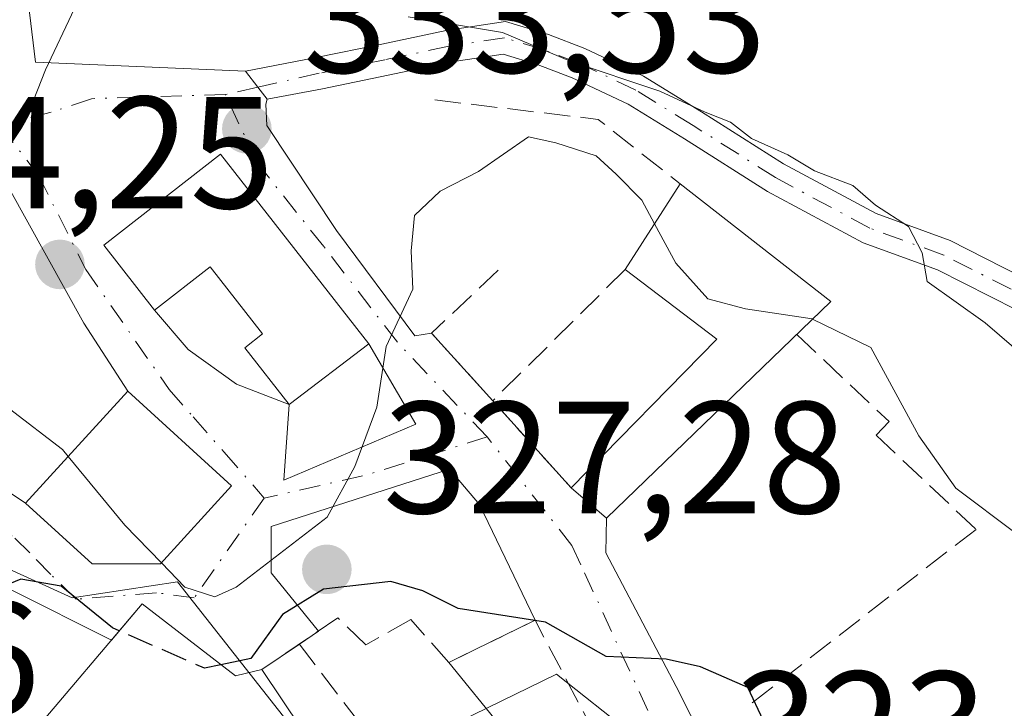
# Model space of a CAD drawing. Units: metres. Extents: x 584016 to 587486, y 4691925 to 4694280.
# Drawn here: x 587107 to 587169, y 4692294 to 4692337 of the extents above; entities that cross this region are included whole.
import ezdxf

# ---------------------------------------------------------------- set-up
doc = ezdxf.new("R2010")
doc.units = ezdxf.units.M
doc.header["$MEASUREMENT"] = 0
doc.linetypes.add('DGN Style 3', pattern=[2.307223458686699, 1.648016756204785, -0.6592067024819142])
doc.linetypes.add('DGN Style 4', pattern=[2.6384748266838614, 1.318413404963828, -0.6592067024819142, 0.001648016756204785, -0.6592067024819142])
for name, color, linetype, lineweight in [('Camino Cxs', 7, 'Continuous', 0), ('Camino eje', 30, 'DGN Style 4', 13), ('Curva de nivel maestra', 30, 'Continuous', 30), ('Curva de nivel maestra oculto', 30, 'DGN Style 3', 30), ('Curva de nivel normal', 30, 'Continuous', 0), ('Edificación Cxs', 1, 'Continuous', 13), ('Matorral CxS', 135, 'Continuous', 0), ('Muro lineal', 1, 'DGN Style 3', 13), ('Núcleo urbano CxS', 7, 'Continuous', 0), ('Obra de contención lineal', 1, 'DGN Style 3', 13), ('Punto de cota en terreno', 7, 'Continuous', 0), ('Rótulo de punto de cota en terreno', 7, 'Continuous', 0), ('Vía urbana Cxs', 4, 'Continuous', 0), ('Vía urbana eje', 4, 'DGN Style 4', 0)]:
    doc.layers.add(name, color=color, linetype=linetype, lineweight=lineweight)
doc.styles.add('Style-Arial', font='txt')

# ---------------------------------------------------------------- blocks, each defined once
blk = doc.blocks.new('5PATER')
at = {"layer": 'Matorral CxS', "linetype": 'Continuous', "lineweight": 0}
h = blk.add_hatch(color=51, dxfattribs=at)
edge = h.paths.add_edge_path()
edge.add_ellipse((0, 0), major_axis=(-0.1095731443231308, -0.1110710700762829), ratio=0.9994222409660322, start_angle=0, end_angle=360)
blk = doc.blocks.new('*U33')
at = {"layer": 'Vía urbana Cxs', "color": 4, "linetype": 'Continuous', "lineweight": 0}
for points in [[(587104.1864, 4692308.701099999, 329.9685999999929), (587107.2701000003, 4692306.6601, 330.6255999999994), (587111.4501, 4692302.840100001, 331.5265999999974), (587115.7600999996, 4692302.850099999, 331.9121000000014), (587120.2200999996, 4692307.7401, 333.0812000000006), (587113.7001, 4692313.700099999, 333.8421999999992), (587110.9332999997, 4692317.9616, 334.1350999999996), (587106.2368999999, 4692326.428300001, 335.1282999999967)], [(587104.8775000004, 4692378.975400001, 339.1589999999997), (587106.9003, 4692382.941099999, 339.1310999999987), (587111.7901, 4692380.4801, 340.0522999999957), (587115.3924000004, 4692378.671900001, 340.7103000000061), (587113.4001000002, 4692375.8101, 342.4162999999971), (587108.7301000003, 4692366.030099999, 342.4082999999956), (587106.9200999998, 4692342.360099999, 341.5160000000033), (587107.8905999997, 4692334.365800001, 335.5872999999993), (587121.1029000003, 4692333.810699999, 334.25), (587121.8797000004, 4692332.8005, 333.9717999999993), (587122.4682999998, 4692332.0349, 333.9419000000053), (587122.3765000004, 4692331.719900001, 333.9973000000027), (587122.4426999995, 4692330.397, 334.1940999999933), (587126.8082999997, 4692323.782400001, 333.4444999999978), (587131.7461000001, 4692317.170399999, 331.5371000000014), (587132.7901, 4692317.350099999, 330.7733000000007), (587136.6401000004, 4692313.090100001, 329.5890999999974), (587141.5701000001, 4692307.620100001, 328.8598000000056), (587143.8000999996, 4692305.710100001, 328.5081999999966), (587143.7417000001, 4692303.5418, 327.5619000000006), (587148.1734999996, 4692295.141200001, 325.3007000000071), (587151.8776000004, 4692287.799000001, 324.7793999999994)], [(587102.9401000004, 4692296.600099999, 324.6551000000036), (587107.4901000002, 4692291.960100001, 322.9109999999928), (587114.7301000003, 4692285.460100001, 324.8141999999934), (587116.1001000004, 4692284.5801, 324.7972000000009), (587114.3400999998, 4692282.770099999, 321.1094000000012), (587118.6101000002, 4692278.670100001, 319.0907000000007), (587121.1601, 4692281.3301, 323.0466000000015), (587128.3901000004, 4692286.870100001, 325.3423999999941), (587131.2600999996, 4692288.940099999, 322.5304000000033), (587137.2594, 4692292.4954, 320.9507000000012), (587133.8701, 4692296.640100001, 323.4554999999964), (587134.5559, 4692296.976, 323.6717999999965), (587139.3000999996, 4692299.300100001, 325.1543999999994), (587135.8042000001, 4692306.5845, 327.9170000000013), (587133.9175000004, 4692308.804099999, 328.9263999999966), (587122.7072999999, 4692305.195400001, 331.267200000002), (587122.7072999999, 4692302.285, 330.4318000000058), (587125.6799999997, 4692298.618100001, 327.5549000000028), (587124.4819999998, 4692297.807700001, 328.1254999999946), (587122.1201, 4692296.210100001, 330.2522999999928), (587120.4600999998, 4692295.800100001, 330.992499999993), (587114.6001000004, 4692300.3301, 331.4888999999966), (587112.6695999998, 4692298.057499999, 330.750199999995), (587106.3201000001, 4692301.2401, 327.8061000000016)]]:
    blk.add_polyline3d(points, dxfattribs=at)
blk.add_polyline3d([(587123.5010000002, 4692308.105799999, 332.1057000000001), (587131.806, 4692311.6174, 330.6282999999967), (587128.8400999998, 4692316.670100001, 334.2149000000064), (587119.5301000001, 4692328.590100001, 335.176999999996), (587112.2001, 4692322.860099999, 335.7839999999997), (587115.3800999997, 4692318.790100001, 334.9054000000033), (587117.4817000004, 4692316.3079, 334.1440000000002), (587120.5244000005, 4692314.1251, 334.7943999999989), (587123.8501000004, 4692312.850099999, 334.5158999999985)], close=True, dxfattribs=at)

msp = doc.modelspace()

# ---------------------------------------------------------------- linework, layer by layer
at = {"layer": 'Camino Cxs', "color": 7, "linetype": 'Continuous', "lineweight": 0, "extrusion": (-0.7927303992518239, -0.6095723410108461, 0.000274183516904655), "elevation": -3325745.560457991, "flags": 128}
msp.add_lwpolyline([(-3361860.756353337, 1245.806560924172), (-3361861.722123004, 1245.83646092529), (-3361862.996394138, 1246.114660935748)], dxfattribs=at)
at = {"layer": 'Camino Cxs', "color": 7, "linetype": 'Continuous', "lineweight": 0}
for points in [[(587171.2304999996, 4692317.9583, 335.6297999999952), (587164.6003000002, 4692321.3259, 335.2234000000026), (587159.9332999997, 4692323.0231, 335.0565000000061), (587153.9117000002, 4692326.2489, 335.3166999999958), (587148.6999000004, 4692329.5463, 335.0280000000057), (587145.1545000002, 4692331.736099999, 334.9585999999982), (587141.6416999997, 4692333.3891, 335.1609999999928), (587139.4867000004, 4692334.210100001, 335.2989999999991), (587137.3022999996, 4692334.8749, 335.3871999999974), (587134.0620999997, 4692334.384099999, 335.1845999999932), (587130.0658999998, 4692333.5427, 334.7266999999993), (587125.9288999997, 4692332.6941, 334.1674999999959), (587122.4682999998, 4692332.0349, 333.9419000000053), (587121.8797000004, 4692332.8005, 333.9717999999993), (587121.1029000003, 4692333.810699999, 334.25), (587125.5409000004, 4692334.656099999, 334.7722000000067), (587129.6589000003, 4692335.5009, 335.4499000000069), (587133.7061000001, 4692336.3529, 335.9759999999951), (587137.4508999996, 4692336.920299999, 336.2459999999992), (587140.1347000003, 4692336.103499999, 336.1564000000071), (587142.4247000003, 4692335.231100001, 336.0097999999998), (587146.1089000005, 4692333.497300001, 335.9357000000018), (587149.7600999996, 4692331.2423, 335.7752999999939), (587154.9199000001, 4692327.977700001, 335.6125000000029), (587160.7515000004, 4692324.853700001, 335.6297999999952), (587165.3979000002, 4692323.164100001, 335.8846000000049), (587172.1026999997, 4692319.758500001, 336.2059000000008)], [(587121.1029000003, 4692333.810699999, 334.25), (587125.5409000004, 4692334.656099999, 334.7722000000067), (587129.6589000003, 4692335.5009, 335.4499000000069), (587133.7061000001, 4692336.3529, 335.9759999999951), (587137.4508999996, 4692336.920299999, 336.2459999999992), (587140.1347000003, 4692336.103499999, 336.1564000000071), (587142.4247000003, 4692335.231100001, 336.0097999999998), (587146.1089000005, 4692333.497300001, 335.9357000000018), (587149.7600999996, 4692331.2423, 335.7752999999939), (587154.9199000001, 4692327.977700001, 335.6125000000029), (587160.7515000004, 4692324.853700001, 335.6297999999952), (587165.3979000002, 4692323.164100001, 335.8846000000049), (587172.1026999997, 4692319.758500001, 336.2059000000008), (587177.6963000001, 4692317.176899999, 336.4051999999938), (587181.3731000006, 4692314.279899999, 336.3055000000023), (587184.3916999997, 4692310.478700001, 336.3767999999982), (587185.4502999998, 4692307.890900001, 336.3953000000038), (587185.9003, 4692303.954500001, 336.0654000000068), (587185.5713000001, 4692299.678500001, 336.0878999999986), (587184.9776999997, 4692296.4737, 336.7283000000025), (587179.4064999997, 4692290.683700001, 337.8000999999931)], [(587177.8969000002, 4692291.999500001, 336.1937999999937), (587183.1205000002, 4692297.428099999, 335.1698999999935), (587183.5853000004, 4692299.938100001, 335.325800000006), (587183.8914999999, 4692303.917300001, 335.6212999999989), (587183.4946999997, 4692307.3893, 336.1361999999936), (587182.6485000001, 4692309.457900001, 336.1535000000004), (587179.9521000005, 4692312.8533, 336.0817999999999), (587176.6438999996, 4692315.459899999, 336.0100999999996), (587171.2304999996, 4692317.9583, 335.6297999999952), (587164.6003000002, 4692321.3259, 335.2234000000026), (587159.9332999997, 4692323.0231, 335.0565000000061), (587153.9117000002, 4692326.2489, 335.3166999999958), (587148.6999000004, 4692329.5463, 335.0280000000057), (587145.1545000002, 4692331.736099999, 334.9585999999982), (587141.6416999997, 4692333.3891, 335.1609999999928), (587139.4867000004, 4692334.210100001, 335.2989999999991), (587137.3022999996, 4692334.8749, 335.3871999999974), (587134.0620999997, 4692334.384099999, 335.1845999999932), (587130.0658999998, 4692333.5427, 334.7266999999993), (587125.9288999997, 4692332.6941, 334.1674999999959), (587122.4682999998, 4692332.0349, 333.9419000000053)]]:
    msp.add_polyline3d(points, dxfattribs=at)
at = {"layer": 'Camino eje', "color": 30, "linetype": 'DGN Style 4', "lineweight": 13}
msp.add_polyline3d([(587178.6517000003, 4692291.341700001, 337.0096000000049), (587184.0491000004, 4692296.9509, 335.9578000000038), (587184.5783000002, 4692299.808300001, 335.7011999999959), (587184.8958999999, 4692303.935900001, 335.8439000000071), (587184.4725000003, 4692307.640100001, 336.2743000000046), (587183.5201000003, 4692309.9683, 336.2676999999967), (587180.6624999996, 4692313.5667, 336.2010000000009), (587177.1700999998, 4692316.318299999, 336.2358999999997), (587171.6667, 4692318.858300001, 335.922900000005), (587164.9990999997, 4692322.245100001, 335.5552000000025), (587160.3425000003, 4692323.938300001, 335.3362000000052), (587154.4159000004, 4692327.113299999, 335.4018000000069), (587149.2298999997, 4692330.394300001, 335.4067000000068), (587145.6316999998, 4692332.616699999, 335.5046000000002), (587142.0333000004, 4692334.3101, 335.5853999999963), (587139.8107000003, 4692335.1567, 335.7275999999983), (587137.3766999999, 4692335.897500001, 335.8162000000011), (587133.8841000004, 4692335.3685, 335.5810999999958), (587129.8624999998, 4692334.521700001, 335.0893999999971), (587125.7348999997, 4692333.675100001, 334.4743000000017), (587121.8797000004, 4692332.8005, 333.9717999999993), (587119.8258999996, 4692332.3345, 334.0350000000035)], dxfattribs=at)
at = {"layer": 'Curva de nivel maestra', "color": 30, "linetype": 'Continuous', "lineweight": 30, "elevation": 325, "flags": 128}
for points in [[(587113.1639, 4692298.639400001), (587112.7300000004, 4692298.8301), (587109.5, 4692301.440099999), (587106.9800000004, 4692301.890100001), (587106.0171999997, 4692301.479699999)], [(587155.1029000003, 4692285.991699999), (587155.0099999999, 4692286.540100001), (587154.6399999997, 4692290.880100001), (587152.6799999997, 4692295.0801), (587149.7100000001, 4692296.380100001), (587147.54, 4692296.860099999), (587143.7599999999, 4692297.030099999), (587139.9600000001, 4692299.1801), (587134.4600000001, 4692300.040100001), (587132.25, 4692301.1601), (587130.2300000004, 4692301.7401), (587126.0099999999, 4692301.2601), (587123.4299999997, 4692299.670100001), (587121.4400000004, 4692296.9001), (587119.5469000004, 4692296.505999999)]]:
    msp.add_lwpolyline(points, dxfattribs=at)
at = {"layer": 'Curva de nivel maestra oculto', "color": 30, "linetype": 'DGN Style 3', "lineweight": 30, "elevation": 325, "flags": 128}
msp.add_lwpolyline([(587119.5469000004, 4692296.505999999), (587118.5099999999, 4692296.290100001), (587113.1639, 4692298.639400001)], dxfattribs=at)
at = {"layer": 'Curva de nivel normal', "color": 30, "linetype": 'Continuous', "lineweight": 0, "flags": 128}
for points, elevation in [([(587105.4299999997, 4692328.110099999), (587107.25, 4692330.640100001), (587108.5300000003, 4692333.890100001), (587110.3399999999, 4692337.7401)], 335), ([(587131.3300000001, 4692337.220100001), (587137.2599999999, 4692336.2401), (587141.5099999999, 4692334.440099999), (587147.1500000004, 4692332.540100001), (587149.9900000002, 4692331.2301), (587151.5800000001, 4692330.590100001), (587152.9000000004, 4692329.5801), (587155.2000000002, 4692328.540100001), (587156.8600000005, 4692327.530099999), (587159.2800000003, 4692326.620100001), (587160.7000000002, 4692325.380100001), (587162.7699999996, 4692324.050100001), (587163.6299999999, 4692322.390100001), (587163.9600000001, 4692320.5801), (587167.5899999999, 4692317.9801), (587176.2999999998, 4692310.5101)], 335), ([(587115.8073000005, 4692302.901900001), (587117.29, 4692301.380100001), (587119.1600000003, 4692300.780099999), (587120.5, 4692301.380100001), (587126.2300000004, 4692305.780099999), (587127.9699999997, 4692308.960100001), (587129.3600000005, 4692312.700099999), (587129.9299999997, 4692316.5001), (587131.6100000005, 4692320.110099999), (587131.5199999996, 4692322.5101), (587131.7300000004, 4692324.7301), (587133.3300000001, 4692326.270099999), (587135.7400000002, 4692327.4901), (587138.8799999999, 4692329.6801), (587140.6100000005, 4692329.290100001), (587143.1399999997, 4692328.4801), (587144.4000000004, 4692327.3201), (587146.0099999999, 4692325.690099999), (587146.8136, 4692324.206800001)], 330), ([(587146.8136, 4692324.206800001), (587148.1500000004, 4692321.7401), (587150.1600000003, 4692319.5001), (587152.5199999996, 4692318.860099999), (587156.7199999997, 4692318.2301), (587156.7476000004, 4692318.216700001)], 330), ([(587156.7476000004, 4692318.216700001), (587160.4000000004, 4692316.440099999), (587163.4199999999, 4692310.890100001), (587165.75, 4692307.610099999), (587169.54, 4692304.7601), (587173.4299999997, 4692302.360099999), (587174.8499999996, 4692299.8101), (587174.8099999996, 4692298.190099999), (587171.9299999997, 4692292.360099999), (587169.1200000001, 4692285.7301), (587165.6200000001, 4692280.780099999), (587164.7196000004, 4692279.8991)], 330), ([(587087.8208, 4692312.523), (587090.7800000003, 4692313.3301), (587095.3099999996, 4692312.0001), (587099.0800000001, 4692311.920100001), (587103.6299999999, 4692312.970100001), (587106.25, 4692312.590100001), (587109.5899999999, 4692310.040100001), (587109.9528000001, 4692309.5975)], 330), ([(587109.9528000001, 4692309.5975), (587113.5, 4692305.270099999), (587115.8073000005, 4692302.901900001)], 330)]:
    msp.add_lwpolyline(points, dxfattribs=dict(at, elevation=elevation))
at = {"layer": 'Edificación Cxs', "color": 1, "linetype": 'Continuous', "lineweight": 13, "flags": 128}
for points, elevation in [([(587119.5301000001, 4692328.590100001), (587128.8400999998, 4692316.670100001), (587123.8501000004, 4692312.850099999), (587121.0601000004, 4692316.420100001), (587122.1700999998, 4692317.290100001), (587118.8701, 4692321.5101), (587115.3800999997, 4692318.790100001), (587112.2001, 4692322.860099999)], 337.1318000000029), ([(587157.8901000004, 4692319.3201), (587143.8000999996, 4692305.710100001), (587141.5701000001, 4692307.620100001), (587150.7200999996, 4692316.970100001), (587144.9700999996, 4692321.340100001), (587148.4301000005, 4692326.720100001)], 334.2421000000031), ([(587115.7600999996, 4692302.850099999), (587111.4501, 4692302.840100001), (587107.2701000003, 4692306.6601), (587113.7001, 4692313.700099999), (587120.2200999996, 4692307.7401)], 333.8421999999992), ([(587114.6001000004, 4692300.3301), (587120.4600999998, 4692295.800100001), (587122.1201, 4692296.210100001), (587128.3901000004, 4692286.870100001), (587121.1601, 4692281.3301), (587116.1001000004, 4692284.5801), (587114.7301000003, 4692285.460100001), (587107.4901000002, 4692291.960100001)], 331.4888999999966)]:
    msp.add_lwpolyline(points, close=True, dxfattribs=dict(at, elevation=elevation))
at = {"layer": 'Edificación Cxs', "color": 1, "linetype": 'Continuous', "lineweight": 13, "extrusion": (-0.2137670460430634, -0.3323892218375091, 0.9185973302989063), "elevation": -1684884.778691956, "flags": 128}
msp.add_lwpolyline([(-2044315.800479841, 3917212.666552322), (-2044315.800479841, 3917219.629953332)], dxfattribs=at)
at = {"layer": 'Edificación Cxs', "color": 1, "linetype": 'Continuous', "lineweight": 13, "extrusion": (0.02437746676402306, -0.01906905434188031, 0.9995209403912835), "elevation": -74830.95989702246, "flags": 128}
msp.add_lwpolyline([(4057649.169081573, 2427458.956798986), (4057649.169081573, 2427446.940563734)], dxfattribs=at)
at = {"layer": 'Edificación Cxs', "color": 1, "linetype": 'Continuous', "lineweight": 13, "extrusion": (-0.2070857688371633, -0.1344654362798891, 0.9690379408419364), "elevation": -752223.1771331949, "flags": 128}
msp.add_lwpolyline([(-3615702.642673188, 2953530.23087399), (-3615705.501560492, 2953543.404805492), (-3615712.298079025, 2953540.884067984)], dxfattribs=at)
at = {"layer": 'Edificación Cxs', "color": 1, "linetype": 'Continuous', "lineweight": 13, "extrusion": (-0.09100247705740024, -0.2820619386201156, 0.9550704748610332), "elevation": -1376638.636904469, "flags": 128}
msp.add_lwpolyline([(-881971.9764566404, 4437297.217596169), (-881981.2069045714, 4437279.125883287), (-881983.9156437835, 4437280.31220299)], dxfattribs=at)
at = {"layer": 'Edificación Cxs', "color": 1, "linetype": 'Continuous', "lineweight": 13, "extrusion": (0.2229559266015133, -0.3321225445454172, 0.9165071031901161), "elevation": -1427212.322165294, "flags": 128}
msp.add_lwpolyline([(3102786.534808855, 3270800.654757873), (3102786.534808855, 3270788.380572849)], dxfattribs=at)
at = {"layer": 'Edificación Cxs', "color": 1, "linetype": 'Continuous', "lineweight": 13}
for points in [[(587119.5301000001, 4692328.590100001, 335.176999999996), (587128.8400999998, 4692316.670100001, 334.2149000000064), (587123.8501000004, 4692312.850099999, 334.5158999999985), (587121.0601000004, 4692316.420100001, 335.9752000000008), (587122.1700999998, 4692317.290100001, 337.0151999999944), (587118.8701, 4692321.5101, 337.1318000000028), (587115.3800999997, 4692318.790100001, 334.9054000000033), (587112.2001, 4692322.860099999, 335.7839999999997), (587119.5301000001, 4692328.590100001, 335.176999999996)], [(587115.7600999996, 4692302.850099999, 331.9121000000014), (587111.4501, 4692302.840100001, 331.5265999999974), (587107.2701000003, 4692306.6601, 330.6255999999994), (587113.7001, 4692313.700099999, 333.8421999999992), (587120.2200999996, 4692307.7401, 333.0812000000006), (587115.7600999996, 4692302.850099999, 331.9121000000014)], [(587116.1001000004, 4692284.5801, 324.7972000000009), (587114.7301000003, 4692285.460100001, 324.8141999999934), (587107.4901000002, 4692291.960100001, 322.9109999999928), (587114.6001000004, 4692300.3301, 331.4888999999966), (587120.4600999998, 4692295.800100001, 330.992499999993), (587122.1201, 4692296.210100001, 330.2522999999928)]]:
    msp.add_polyline3d(points, dxfattribs=at)
at = {"layer": 'Muro lineal', "color": 1, "linetype": 'DGN Style 3', "lineweight": 13, "extrusion": (0.2146566489934209, -0.07666641265468858, 0.9736759133374802), "elevation": -233389.1150375127, "flags": 128}
msp.add_lwpolyline([(4616417.081655969, 998414.6898210495), (4616411.958543851, 998417.3910075905), (4616409.241687901, 998412.1957093903)], dxfattribs=at)
at = {"layer": 'Muro lineal', "color": 1, "linetype": 'DGN Style 3', "lineweight": 13, "extrusion": (-0.1137273312812589, -0.1126351120248573, 0.9871065928554985), "elevation": -594967.3541615927, "flags": 128}
msp.add_lwpolyline([(-2920776.818429464, 3671198.102658636), (-2920776.818429464, 3671186.225555403)], dxfattribs=at)
at = {"layer": 'Muro lineal', "color": 1, "linetype": 'DGN Style 3', "lineweight": 13, "extrusion": (0.06598232813078474, -0.07320960138864045, 0.9951314921350636), "elevation": -304453.7439793616, "flags": 128}
msp.add_lwpolyline([(3577593.135883336, 3077444.873618062), (3577593.135883336, 3077437.473774923)], dxfattribs=at)
at = {"layer": 'Muro lineal', "color": 1, "linetype": 'DGN Style 3', "lineweight": 13, "extrusion": (0.6779890086301045, 0.05567912562996778, 0.7329602575486958), "elevation": 659567.4883239302, "flags": 128}
msp.add_lwpolyline([(4628498.978128, -710170.3593393199), (4628489.582956596, -710178.5879661543), (4628487.754806765, -710174.4543222187)], dxfattribs=at)
at = {"layer": 'Núcleo urbano CxS', "color": 7, "linetype": 'Continuous', "lineweight": 0}
for points in [[(587308.1451000003, 4692208.9079, 340.9425999999949), (587284.0521, 4692215.928300001, 338.4082999999956), (587280.5380999995, 4692225.254899999, 338.4759999999951), (587277.6831, 4692229.535300001, 338.3294000000024), (587249.6621000003, 4692247.279100001, 339.5755999999965), (587235.3261000002, 4692254.291099999, 341.021900000007), (587210.4391000001, 4692261.9179, 338.9143999999943), (587207.0268999999, 4692264.8629, 340.4881000000024), (587194.8942999998, 4692267.717900001, 340.5679999999993), (587192.0395000001, 4692271.6459, 341.5495999999985), (587178.4779000003, 4692272.7147, 337.8295999999973), (587162.7779000001, 4692276.282299999, 329.3830000000016), (587165.9889000002, 4692286.6327, 327.3264000000054), (587156.0723000001, 4692293.0551, 325.600099999996), (587150.1618999997, 4692288.369700001, 324.0400999999983), (587140.6508999999, 4692295.9101, 323.9281999999948), (587126.7367000004, 4692289.131100001, 319.8546000000061), (587116.8202999998, 4692301.7061, 329.4866000000038), (587110.2093000002, 4692300.718900001, 326.8499000000011), (587100.3296999997, 4692305.1875, 328.2318999999989), (587088.3287000004, 4692301.693299999, 326.5584999999992), (587076.6671000002, 4692299.3463, 324.4701999999961), (587069.4297000002, 4692295.823899999, 320.8435000000027)], [(587100.3296999997, 4692305.1875, 328.2318999999989), (587110.2093000002, 4692300.718900001, 326.8499000000011), (587116.8202999998, 4692301.7061, 329.4866000000038), (587126.7367000004, 4692289.131100001, 319.8546000000061), (587140.6508999999, 4692295.9101, 323.9281999999948), (587150.1618999997, 4692288.369700001, 324.0400999999983), (587156.0723000001, 4692293.0551, 325.600099999996), (587165.9889000002, 4692286.6327, 327.3264000000054), (587162.7779000001, 4692276.282299999, 329.3830000000016), (587178.4779000003, 4692272.7147, 337.8295999999973), (587192.0395000001, 4692271.6459, 341.5495999999985), (587194.8942999998, 4692267.717900001, 340.5679999999993), (587207.0268999999, 4692264.8629, 340.4881000000024), (587210.4391000001, 4692261.9179, 338.9143999999943), (587235.3261000002, 4692254.291099999, 341.021900000007), (587249.6621000003, 4692247.279100001, 339.5755999999965), (587277.6831, 4692229.535300001, 338.3294000000024), (587280.5380999995, 4692225.254899999, 338.4759999999951), (587284.0521, 4692215.928300001, 338.4082999999956), (587308.1451000003, 4692208.9079, 340.9425999999949)], [(587308.1451000003, 4692208.9079, 340.9425999999949), (587284.0521, 4692215.928300001, 338.4082999999956), (587280.5380999995, 4692225.254899999, 338.4759999999951), (587277.6831, 4692229.535300001, 338.3294000000024), (587249.6621000003, 4692247.279100001, 339.5755999999965), (587235.3261000002, 4692254.291099999, 341.021900000007), (587210.4391000001, 4692261.9179, 338.9143999999943), (587207.0268999999, 4692264.8629, 340.4881000000024), (587194.8942999998, 4692267.717900001, 340.5679999999993), (587192.0395000001, 4692271.6459, 341.5495999999985), (587178.4779000003, 4692272.7147, 337.8295999999973), (587162.7779000001, 4692276.282299999, 329.3830000000016), (587165.9889000002, 4692286.6327, 327.3264000000054), (587156.0723000001, 4692293.0551, 325.600099999996), (587150.1618999997, 4692288.369700001, 324.0400999999983), (587140.6508999999, 4692295.9101, 323.9281999999948), (587126.7367000004, 4692289.131100001, 319.8546000000061), (587116.8202999998, 4692301.7061, 329.4866000000038), (587110.2093000002, 4692300.718900001, 326.8499000000011), (587100.3296999997, 4692305.1875, 328.2318999999989)]]:
    msp.add_polyline3d(points, dxfattribs=at)
at = {"layer": 'Obra de contención lineal', "color": 1, "linetype": 'DGN Style 3', "lineweight": 13, "extrusion": (0.05375901467648127, 0.1727310923701605, 0.983500858194656), "elevation": 842403.9685837793, "flags": 128}
msp.add_lwpolyline([(833809.4880431566, -4577971.390955425), (833799.3194465252, -4577973.309658359), (833793.1794658111, -4577970.939886109)], dxfattribs=at)
at = {"layer": 'Obra de contención lineal', "color": 1, "linetype": 'DGN Style 3', "lineweight": 13}
for points in [[(587155.7600999996, 4692317.2601, 333.1117999999988), (587161.5601000004, 4692311.780099999, 330.7986999999994), (587160.7500999998, 4692310.9301, 329.7502999999998), (587167.0201000003, 4692305.0101, 330.3791999999958), (587152.8400999998, 4692294.020099999, 325.8312000000006)], [(587146.3201000001, 4692286.0001, 323.6962000000058), (587139.3000999996, 4692299.300100001, 325.1543999999994), (587133.8701, 4692296.640100001, 323.4554999999964), (587131.4801000003, 4692299.350099999, 325.5864000000001), (587128.6601, 4692297.7501, 325.1748999999982), (587126.9101, 4692299.450099999, 327.2332000000025), (587122.1201, 4692296.210100001, 330.2522999999928)]]:
    msp.add_polyline3d(points, dxfattribs=at)
at = {"layer": 'Vía urbana Cxs', "color": 4, "linetype": 'Continuous', "lineweight": 0, "extrusion": (0.0567006906952802, -0.5902729886567617, 0.805209805291076), "elevation": -2736198.588783437, "flags": 128}
msp.add_lwpolyline([(1033090.580966109, 3716007.617175987), (1033090.782618075, 3715997.619200047), (1033103.88130259, 3715995.364018772)], dxfattribs=at)
at = {"layer": 'Vía urbana Cxs', "color": 4, "linetype": 'Continuous', "lineweight": 0, "extrusion": (-0.7927303992518239, -0.6095723410108461, 0.000274183516904655), "elevation": -3325745.560457991, "flags": 128}
msp.add_lwpolyline([(-3361860.756353337, 1245.806560924172), (-3361861.722123004, 1245.83646092529), (-3361862.996394138, 1246.114660935748)], dxfattribs=at)
at = {"layer": 'Vía urbana Cxs', "color": 4, "linetype": 'Continuous', "lineweight": 0, "extrusion": (0.1536445682264226, -0.09232917329415473, 0.9838031664989364), "elevation": -342701.3446550075, "flags": 128}
msp.add_lwpolyline([(4324406.181946236, 1882743.74633277), (4324397.494985963, 1882747.132624287), (4324395.644371394, 1882742.231148626)], dxfattribs=at)
at = {"layer": 'Vía urbana Cxs', "color": 4, "linetype": 'Continuous', "lineweight": 0, "extrusion": (0.03907582865309984, -0.05003049168249573, 0.99798298057486), "elevation": -211482.8233999787, "flags": 128}
msp.add_lwpolyline([(3351034.059769035, 3329925.204077378), (3351034.059769035, 3329940.35954294)], dxfattribs=at)
at = {"layer": 'Vía urbana Cxs', "color": 4, "linetype": 'Continuous', "lineweight": 0, "extrusion": (0.1354317649799583, -0.1498543684778806, 0.9793885364259216), "elevation": -623323.8675780115, "flags": 128}
msp.add_lwpolyline([(3581809.858321519, 3024015.977406442), (3581809.858321519, 3024010.114605947)], dxfattribs=at)
at = {"layer": 'Vía urbana Cxs', "color": 4, "linetype": 'Continuous', "lineweight": 0, "extrusion": (0.3257856321664054, -0.412598653657093, 0.8506621379103985), "elevation": -1744481.096319532, "flags": 128}
msp.add_lwpolyline([(3368632.066325543, 2823397.453739762), (3368640.760541887, 2823394.643459974), (3368641.563966747, 2823401.46581647)], dxfattribs=at)
at = {"layer": 'Vía urbana Cxs', "color": 4, "linetype": 'Continuous', "lineweight": 0, "extrusion": (-0.05448888340670514, -0.1848985960045555, 0.9812458768222341), "elevation": -899265.8038303998, "flags": 128}
msp.add_lwpolyline([(-763235.3299155852, 4579432.705937488), (-763232.4341059782, 4579438.770983368), (-763240.3729433533, 4579442.718891944)], dxfattribs=at)
at = {"layer": 'Vía urbana Cxs', "color": 4, "linetype": 'Continuous', "lineweight": 0, "extrusion": (-0.03316642335212395, -0.4507346382798935, 0.8920416325579885), "elevation": -2134162.331248912, "flags": 128}
msp.add_lwpolyline([(241197.1272612361, 4213038.036874324), (241197.127261236, 4213032.704021678)], dxfattribs=at)
at = {"layer": 'Vía urbana Cxs', "color": 4, "linetype": 'Continuous', "lineweight": 0, "extrusion": (0.06598232813078474, -0.07320960138864045, 0.9951314921350636), "elevation": -304453.7439793616, "flags": 128}
msp.add_lwpolyline([(3577593.135883336, 3077444.873618062), (3577593.135883336, 3077437.473774923)], dxfattribs=at)
at = {"layer": 'Vía urbana Cxs', "color": 4, "linetype": 'Continuous', "lineweight": 0, "extrusion": (0.09030345619613667, -0.07734511272264667, 0.9929063497314103), "elevation": -309579.6217659208, "flags": 128}
msp.add_lwpolyline([(3945735.339615863, 2588014.532538515), (3945735.339615863, 2588011.575407716)], dxfattribs=at)
at = {"layer": 'Vía urbana Cxs', "color": 4, "linetype": 'Continuous', "lineweight": 0, "extrusion": (-0.08857460195785567, 0.1358205273609016, 0.9867660939834799), "elevation": 585635.0224900651, "flags": 128}
msp.add_lwpolyline([(-3054948.578265895, -3561847.50556795), (-3054949.992848642, -3561841.948990168), (-3054953.608461501, -3561839.571564269)], dxfattribs=at)
at = {"layer": 'Vía urbana Cxs', "color": 4, "linetype": 'Continuous', "lineweight": 0, "extrusion": (-0.3423275013654195, 0.1715869763244688, 0.9237801639809846), "elevation": 604457.9629694473, "flags": 128}
msp.add_lwpolyline([(-4457926.220845141, -1457356.111979149), (-4457926.220845141, -1457363.800465204)], dxfattribs=at)
at = {"layer": 'Vía urbana Cxs', "color": 4, "linetype": 'Continuous', "lineweight": 0, "extrusion": (-0.4467228621310472, 0.8942442811346478, 0.02767399695422292), "elevation": 3933782.264198119, "flags": 128}
msp.add_lwpolyline([(-2622201.589637755, -108581.6094804345), (-2622202.353257158, -108581.3930975602), (-2622207.635982756, -108579.9099295092)], dxfattribs=at)
at = {"layer": 'Vía urbana Cxs', "color": 4, "linetype": 'Continuous', "lineweight": 0, "extrusion": (0.3039668265233172, 0.2056216329166159, 0.9302278819999151), "elevation": 1143609.534406913, "flags": 128}
msp.add_lwpolyline([(3557602.085702588, -2897931.611589384), (3557602.085702588, -2897930.05674646)], dxfattribs=at)
at = {"layer": 'Vía urbana Cxs', "color": 4, "linetype": 'Continuous', "lineweight": 0, "extrusion": (0.4952243487768035, 0.3349720223708736, 0.8015900377420855), "elevation": 1862809.847592983, "flags": 128}
msp.add_lwpolyline([(3557722.159979546, -2496983.477173494), (3557722.159979546, -2496979.919902685)], dxfattribs=at)
at = {"layer": 'Vía urbana Cxs', "color": 4, "linetype": 'Continuous', "lineweight": 0, "extrusion": (0.1814834722337263, -0.1850732551478831, 0.9658217431467139), "elevation": -761555.5668172707, "flags": 128}
msp.add_lwpolyline([(3704493.618213394, 2838854.963229164), (3704493.618213394, 2838848.234634602)], dxfattribs=at)
at = {"layer": 'Vía urbana Cxs', "color": 4, "linetype": 'Continuous', "lineweight": 0, "extrusion": (0.3753253956368824, -0.2349435076499446, 0.8966227721863628), "elevation": -881768.361904959, "flags": 128}
msp.add_lwpolyline([(4288840.092917771, 1786234.567833066), (4288846.289667099, 1786231.000269691), (4288848.00449397, 1786236.657060691)], dxfattribs=at)
at = {"layer": 'Vía urbana Cxs', "color": 4, "linetype": 'Continuous', "lineweight": 0}
for points in [[(587122.4682999998, 4692332.0349, 333.9419000000053), (587122.3765000004, 4692331.719900001, 333.9973000000027), (587122.4426999995, 4692330.397, 334.1940999999933), (587126.8082999997, 4692323.782400001, 333.4444999999978), (587131.7461000001, 4692317.170399999, 331.5371000000014), (587132.7901, 4692317.350099999, 330.7733000000007)], [(587113.7001, 4692313.700099999, 333.8421999999992), (587110.9332999997, 4692317.9616, 334.1350999999996), (587106.2368999999, 4692326.428300001, 335.1282999999967), (587104.5170999998, 4692326.229800001, 335.290599999993), (587103.0619000001, 4692325.9652, 335.4294999999984), (587091.4901000002, 4692316.600099999, 334.75)], [(587115.3800999997, 4692318.790100001, 334.9054000000033), (587117.4817000004, 4692316.3079, 334.1440000000002), (587120.5244000005, 4692314.1251, 334.7943999999989), (587123.8501000004, 4692312.850099999, 334.5158999999985)], [(587093.0126999998, 4692305.307700001, 331.1238000000012), (587095.4550999999, 4692305.5261, 329.4612999999954), (587104.1864, 4692308.701099999, 329.9685999999929), (587107.2701000003, 4692306.6601, 330.6255999999994)], [(587139.3000999996, 4692299.300100001, 325.1543999999994), (587135.8042000001, 4692306.5845, 327.9170000000013), (587133.9175000004, 4692308.804099999, 328.9263999999966), (587122.7072999999, 4692305.195400001, 331.267200000002), (587122.7072999999, 4692302.285, 330.4318000000058), (587125.6799999997, 4692298.618100001, 327.5549000000028)], [(587143.8000999996, 4692305.710100001, 328.5081999999966), (587143.7417000001, 4692303.5418, 327.5619000000006), (587148.1734999996, 4692295.141200001, 325.3007000000071), (587151.8776000004, 4692287.799000001, 324.7793999999994), (587155.1601, 4692286.0801, 326.5188999999955)], [(587122.1201, 4692296.210100001, 330.2522999999928), (587120.4600999998, 4692295.800100001, 330.992499999993), (587114.6001000004, 4692300.3301, 331.4888999999966), (587112.6695999998, 4692298.057499999, 330.750199999995)]]:
    msp.add_polyline3d(points, dxfattribs=at)
at = {"layer": 'Vía urbana eje', "color": 4, "linetype": 'DGN Style 4', "lineweight": 0, "extrusion": (-0.06867637590915811, 0.7446327298483703, 0.6639319641578858), "elevation": 3453944.303093786, "flags": 128}
msp.add_lwpolyline([(-1015590.965509917, -3066162.699305085), (-1015583.217113885, -3066160.171198991), (-1015576.659200091, -3066158.872310099)], dxfattribs=at)
at = {"layer": 'Vía urbana eje', "color": 4, "linetype": 'DGN Style 4', "lineweight": 0}
for points in [[(587119.8258999996, 4692332.3345, 334.0350000000035), (587111.4121000003, 4692332.069900001, 334.6818999999959), (587108.8721000003, 4692331.223300001, 334.959400000007), (587105.6971000005, 4692330.376499999, 335.1913999999961), (587102.8793000003, 4692329.674100001, 335.3969999999972)], [(587141.6201, 4692303.9901, 327.2694999999949), (587136.2879999997, 4692310.819599999, 329.0708000000013), (587130.6447999999, 4692316.771000001, 332.5341999999946), (587126.0146000005, 4692322.790200001, 334.1962000000058), (587121.8474000003, 4692328.015799999, 334.7200000000012), (587119.8258999996, 4692332.3345, 334.0350000000035)], [(587105.6971000005, 4692330.376499999, 335.1913999999961), (587108.1015, 4692327.2203, 334.9562000000006), (587111.0656000003, 4692321.335000001, 335.3157000000065), (587116.2951999997, 4692313.806, 333.8426999999938), (587117.8101000004, 4692312.0801, 333.7620000000024), (587119.7516999999, 4692309.8606, 333.6153000000049), (587122.2755000005, 4692306.975600001, 331.9326000000001)], [(587122.2755000005, 4692306.975600001, 331.9326000000001), (587117.8721000003, 4692300.714600001, 331.5679999999993), (587115.4973999998, 4692301.028200001, 331.6147999999957), (587110.4501, 4692300.630100001, 329.7758000000031), (587108.8624999998, 4692302.172499999, 329.706600000005), (587107.5401, 4692303.540100001, 329.6171999999933), (587106.4354999998, 4692304.600299999, 329.6230000000069), (587104.3186999997, 4692305.7246, 329.2067999999999), (587101.9374000002, 4692306.386, 328.633600000001), (587099.3576999997, 4692305.658399999, 328.1983999999939), (587094.1633000001, 4692303.0134, 328.7176000000036), (587092.5401, 4692301.6501, 328.9320000000007)], [(587141.6201, 4692303.9901, 327.2694999999949), (587142.4079999998, 4692302.274700001, 326.5017999999982), (587147.7104000002, 4692290.775599999, 324.1757000000071), (587150.1578000002, 4692285.483899999, 324.4296000000031), (587150.0916999998, 4692283.3672, 324.6022999999986), (587148.8901000004, 4692282.5601, 324.190499999997)]]:
    msp.add_polyline3d(points, dxfattribs=at)

# ---------------------------------------------------------------- block references
at = {"layer": 'Punto de cota en terreno', "color": 7, "linetype": 'Continuous', "lineweight": 0, "xscale": 10, "yscale": 10, "zscale": 10}
for p in [(587121.1799999997, 4692330.180000001, 333.5299999999988), (587109.4299999997, 4692321.66, 334.25), (587126.2100000001, 4692302.5, 327.2799999999988)]:
    msp.add_blockref('5PATER', p, dxfattribs=at)
at = {"layer": 'Vía urbana Cxs', "color": 4, "linetype": 'Continuous', "lineweight": 0}
msp.add_blockref('*U33', (0, 0), dxfattribs=at)

# ---------------------------------------------------------------- texts
at = {"layer": 'Rótulo de punto de cota en terreno', "color": 7, "linetype": 'Continuous', "lineweight": 0, "style": 'Style-Arial'}
for s, p in [('333,53', (587124.7078, 4692333.707800001)), ('334,25', (587093.7372000003, 4692325.187799999)), ('327,28', (587129.7378000002, 4692306.027799999)), ('315,86', (587079.0177999996, 4692293.437799999)), ('323,53', (587151.8477999996, 4692289.0778))]:
    msp.add_text(s, height=7.000000000000002, dxfattribs=at).set_placement(p)

doc.saveas('drawing.dxf')
